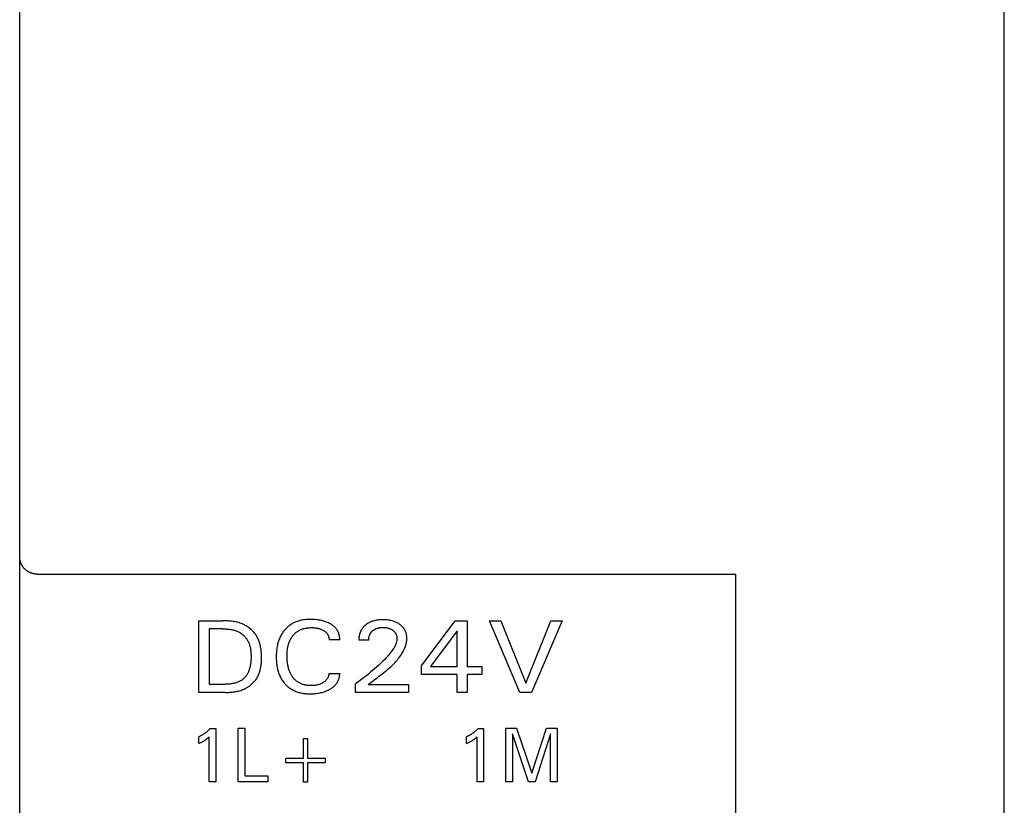
# Model space of a CAD drawing. Extents: x 0 to 594, y 0 to 420.
# Drawn here: x 215 to 242, y 218 to 240 of the extents above; entities that cross this region are included whole.
import ezdxf

# ---------------------------------------------------------------- set-up
doc = ezdxf.new("R2010")
doc.units = 0
doc.header["$LTSCALE"] = 32.67
doc.layers.add('10000_FRONT', color=7, linetype='CONTINUOUS')
doc.layers.add('10500_FRONT_LABELING', color=7, linetype='CONTINUOUS')

msp = doc.modelspace()

# ---------------------------------------------------------------- linework, layer by layer
at = {"layer": '10000_FRONT', "color": 7, "linetype": 'CONTINUOUS'}
for p, q in [((214.624, 186.929), (214.624, 305.429)), ((242.124, 186.929), (242.124, 305.429)), ((214.624, 224.705), (214.624, 224.716)), ((214.625, 224.693), (214.624, 224.705)), ((214.625, 224.681), (214.625, 224.693)), ((214.626, 224.669), (214.625, 224.681)), ((214.628, 224.658), (214.626, 224.669)), ((214.629, 224.646), (214.628, 224.658)), ((214.631, 224.634), (214.629, 224.646)), ((214.633, 224.623), (214.631, 224.634)), ((214.636, 224.611), (214.633, 224.623)), ((214.639, 224.6), (214.636, 224.611)), ((214.642, 224.588), (214.639, 224.6)), ((214.645, 224.576), (214.642, 224.588)), ((214.649, 224.564), (214.645, 224.576)), ((214.653, 224.552), (214.649, 224.564)), ((214.658, 224.541), (214.653, 224.552)), ((214.662, 224.529), (214.658, 224.541)), ((214.668, 224.517), (214.662, 224.529)), ((214.673, 224.506), (214.668, 224.517)), ((214.679, 224.495), (214.673, 224.506)), ((214.685, 224.484), (214.679, 224.495)), ((214.691, 224.473), (214.685, 224.484)), ((214.697, 224.462), (214.691, 224.473)), ((214.704, 224.452), (214.697, 224.462)), ((214.711, 224.441), (214.704, 224.452)), ((214.718, 224.431), (214.711, 224.441)), ((214.726, 224.421), (214.718, 224.431)), ((214.734, 224.412), (214.726, 224.421)), ((214.742, 224.402), (214.734, 224.412)), ((214.75, 224.393), (214.742, 224.402)), ((214.759, 224.384), (214.75, 224.393)), ((214.767, 224.375), (214.759, 224.384)), ((214.776, 224.366), (214.767, 224.375)), ((214.785, 224.358), (214.776, 224.366)), ((214.795, 224.35), (214.785, 224.358)), ((214.804, 224.342), (214.795, 224.35)), ((214.813, 224.335), (214.804, 224.342)), ((214.823, 224.328), (214.813, 224.335)), ((214.832, 224.321), (214.823, 224.328)), ((214.842, 224.314), (214.832, 224.321)), ((214.852, 224.308), (214.842, 224.314)), ((214.862, 224.301), (214.852, 224.308)), ((214.872, 224.295), (214.862, 224.301)), ((214.883, 224.29), (214.872, 224.295)), ((214.893, 224.284), (214.883, 224.29)), ((214.904, 224.279), (214.893, 224.284)), ((214.915, 224.274), (214.904, 224.279)), ((214.926, 224.269), (214.915, 224.274)), ((214.937, 224.265), (214.926, 224.269)), ((214.948, 224.26), (214.937, 224.265)), ((214.959, 224.256), (214.948, 224.26)), ((214.971, 224.253), (214.959, 224.256)), ((214.982, 224.249), (214.971, 224.253)), ((214.994, 224.246), (214.982, 224.249)), ((215.005, 224.243), (214.994, 224.246)), ((215.017, 224.241), (215.005, 224.243)), ((215.029, 224.238), (215.017, 224.241)), ((215.041, 224.236), (215.029, 224.238)), ((215.052, 224.234), (215.041, 224.236)), ((215.064, 224.233), (215.052, 224.234)), ((215.076, 224.231), (215.064, 224.233)), ((215.088, 224.23), (215.076, 224.231)), ((215.1, 224.23), (215.088, 224.23)), ((215.112, 224.229), (215.1, 224.23)), ((215.124, 224.229), (215.112, 224.229)), ((215.124, 224.229), (234.624, 224.229)), ((234.624, 186.929), (234.624, 224.229))]:
    msp.add_line(p, q, dxfattribs=at)
at = {"layer": '10500_FRONT_LABELING', "color": 7, "linetype": 'CONTINUOUS'}
for p, q in [((219.624, 220.929), (219.624, 222.929)), ((219.624, 222.929), (220.302, 222.929)), ((220.336, 222.929), (220.302, 222.929)), ((220.37, 222.928), (220.336, 222.929)), ((220.404, 222.927), (220.37, 222.928)), ((220.438, 222.925), (220.404, 222.927)), ((220.472, 222.923), (220.438, 222.925)), ((220.507, 222.92), (220.472, 222.923)), ((220.541, 222.916), (220.507, 222.92)), ((220.575, 222.912), (220.541, 222.916)), ((220.609, 222.907), (220.575, 222.912)), ((220.642, 222.901), (220.609, 222.907)), ((220.676, 222.894), (220.642, 222.901)), ((220.709, 222.886), (220.676, 222.894)), ((220.742, 222.877), (220.709, 222.886)), ((220.774, 222.867), (220.742, 222.877)), ((220.806, 222.855), (220.774, 222.867)), ((220.838, 222.843), (220.806, 222.855)), ((220.869, 222.83), (220.838, 222.843)), ((220.9, 222.815), (220.869, 222.83)), ((220.925, 222.802), (220.9, 222.815)), ((220.949, 222.788), (220.925, 222.802)), ((220.973, 222.773), (220.949, 222.788)), ((220.996, 222.758), (220.973, 222.773)), ((221.019, 222.742), (220.996, 222.758)), ((222.104, 222.754), (222.085, 222.736)), ((222.123, 222.771), (222.104, 222.754)), ((222.143, 222.787), (222.123, 222.771)), ((222.164, 222.802), (222.143, 222.787)), ((222.185, 222.817), (222.164, 222.802)), ((222.207, 222.832), (222.185, 222.817)), ((222.23, 222.845), (222.207, 222.832)), ((222.253, 222.858), (222.23, 222.845)), ((222.276, 222.87), (222.253, 222.858)), ((222.3, 222.882), (222.276, 222.87)), ((222.325, 222.893), (222.3, 222.882)), ((222.35, 222.902), (222.325, 222.893)), ((222.375, 222.912), (222.35, 222.902)), ((222.4, 222.92), (222.375, 222.912)), ((222.425, 222.928), (222.4, 222.92)), ((222.451, 222.935), (222.425, 222.928)), ((222.483, 222.942), (222.451, 222.935)), ((222.516, 222.949), (222.483, 222.942)), ((222.549, 222.954), (222.516, 222.949)), ((222.581, 222.959), (222.549, 222.954)), ((222.614, 222.963), (222.581, 222.959)), ((222.647, 222.965), (222.614, 222.963)), ((222.68, 222.967), (222.647, 222.965)), ((222.714, 222.968), (222.68, 222.967)), ((222.747, 222.969), (222.714, 222.968)), ((222.782, 222.969), (222.747, 222.969)), ((222.817, 222.968), (222.782, 222.969)), ((222.852, 222.966), (222.817, 222.968)), ((222.887, 222.963), (222.852, 222.966)), ((222.922, 222.959), (222.887, 222.963)), ((222.957, 222.955), (222.922, 222.959)), ((222.988, 222.95), (222.957, 222.955)), ((223.019, 222.944), (222.988, 222.95)), ((223.05, 222.938), (223.019, 222.944)), ((223.08, 222.93), (223.05, 222.938)), ((223.111, 222.922), (223.08, 222.93)), ((223.141, 222.913), (223.111, 222.922)), ((223.169, 222.903), (223.141, 222.913)), ((223.196, 222.893), (223.169, 222.903)), ((223.222, 222.882), (223.196, 222.893)), ((223.249, 222.87), (223.222, 222.882)), ((223.275, 222.857), (223.249, 222.87)), ((223.3, 222.843), (223.275, 222.857)), ((223.321, 222.831), (223.3, 222.843)), ((223.34, 222.818), (223.321, 222.831)), ((223.36, 222.804), (223.34, 222.818)), ((223.379, 222.79), (223.36, 222.804)), ((223.397, 222.775), (223.379, 222.79)), ((223.414, 222.76), (223.397, 222.775)), ((223.431, 222.743), (223.414, 222.76)), ((224.224, 222.754), (224.217, 222.746)), ((224.231, 222.761), (224.224, 222.754)), ((224.238, 222.768), (224.231, 222.761)), ((224.245, 222.775), (224.238, 222.768)), ((224.252, 222.782), (224.245, 222.775)), ((224.259, 222.789), (224.252, 222.782)), ((224.266, 222.795), (224.259, 222.789)), ((224.274, 222.802), (224.266, 222.795)), ((224.282, 222.808), (224.274, 222.802)), ((224.289, 222.814), (224.282, 222.808)), ((224.31, 222.83), (224.289, 222.814)), ((224.332, 222.845), (224.31, 222.83)), ((224.354, 222.859), (224.332, 222.845)), ((224.376, 222.872), (224.354, 222.859)), ((224.4, 222.884), (224.376, 222.872)), ((224.423, 222.895), (224.4, 222.884)), ((224.449, 222.905), (224.423, 222.895)), ((224.475, 222.915), (224.449, 222.905)), ((224.501, 222.923), (224.475, 222.915)), ((224.528, 222.931), (224.501, 222.923)), ((224.555, 222.937), (224.528, 222.931)), ((224.582, 222.943), (224.555, 222.937)), ((224.613, 222.948), (224.582, 222.943)), ((224.644, 222.952), (224.613, 222.948)), ((224.674, 222.955), (224.644, 222.952)), ((224.705, 222.957), (224.674, 222.955)), ((224.736, 222.959), (224.705, 222.957)), ((224.767, 222.959), (224.736, 222.959)), ((224.803, 222.958), (224.767, 222.959)), ((224.839, 222.957), (224.803, 222.958)), ((224.875, 222.954), (224.839, 222.957)), ((224.911, 222.95), (224.875, 222.954)), ((224.947, 222.945), (224.911, 222.95)), ((224.974, 222.94), (224.947, 222.945)), ((225, 222.934), (224.974, 222.94)), ((225.026, 222.928), (225, 222.934)), ((225.052, 222.92), (225.026, 222.928)), ((225.078, 222.912), (225.052, 222.92)), ((225.103, 222.902), (225.078, 222.912)), ((225.126, 222.893), (225.103, 222.902)), ((225.149, 222.882), (225.126, 222.893)), ((225.172, 222.871), (225.149, 222.882)), ((225.193, 222.859), (225.172, 222.871)), ((225.215, 222.845), (225.193, 222.859)), ((225.236, 222.831), (225.215, 222.845)), ((225.254, 222.818), (225.236, 222.831)), ((225.271, 222.804), (225.254, 222.818)), ((225.288, 222.79), (225.271, 222.804)), ((225.304, 222.774), (225.288, 222.79)), ((225.32, 222.758), (225.304, 222.774)), ((225.335, 222.741), (225.32, 222.758)), ((225.844, 221.671), (226.787, 222.929)), ((226.787, 222.929), (227.125, 222.929)), ((227.125, 222.929), (227.125, 221.648)), ((228.595, 220.929), (227.746, 222.929)), ((227.746, 222.929), (228.063, 222.929)), ((228.063, 222.929), (228.763, 221.191)), ((228.763, 221.191), (229.455, 222.929)), ((229.772, 222.929), (228.923, 220.929)), ((229.455, 222.929), (229.772, 222.929)), ((219.917, 222.702), (219.917, 221.156)), ((220.302, 222.702), (219.917, 222.702)), ((220.302, 222.702), (220.328, 222.702)), ((220.328, 222.702), (220.354, 222.702)), ((220.354, 222.702), (220.381, 222.701)), ((220.381, 222.701), (220.407, 222.699)), ((220.407, 222.699), (220.434, 222.697)), ((220.434, 222.697), (220.46, 222.695)), ((220.46, 222.695), (220.486, 222.691)), ((220.486, 222.691), (220.512, 222.688)), ((220.512, 222.688), (220.538, 222.683)), ((220.538, 222.683), (220.564, 222.678)), ((220.564, 222.678), (220.59, 222.672)), ((220.59, 222.672), (220.615, 222.665)), ((220.615, 222.665), (220.641, 222.658)), ((220.641, 222.658), (220.665, 222.649)), ((220.665, 222.649), (220.69, 222.64)), ((220.69, 222.64), (220.714, 222.629)), ((220.714, 222.629), (220.738, 222.618)), ((220.738, 222.618), (220.756, 222.608)), ((220.756, 222.608), (220.773, 222.598)), ((220.773, 222.598), (220.791, 222.587)), ((220.791, 222.587), (220.808, 222.575)), ((220.808, 222.575), (220.825, 222.563)), ((220.825, 222.563), (220.841, 222.55)), ((220.841, 222.55), (220.857, 222.537)), ((220.857, 222.537), (220.872, 222.524)), ((220.872, 222.524), (220.887, 222.509)), ((220.887, 222.509), (220.902, 222.495)), ((220.902, 222.495), (220.916, 222.48)), ((220.916, 222.48), (220.93, 222.464)), ((221.042, 222.724), (221.019, 222.742)), ((221.064, 222.707), (221.042, 222.724)), ((221.085, 222.688), (221.064, 222.707)), ((221.106, 222.669), (221.085, 222.688)), ((221.126, 222.65), (221.106, 222.669)), ((221.145, 222.629), (221.126, 222.65)), ((221.164, 222.608), (221.145, 222.629)), ((221.182, 222.587), (221.164, 222.608)), ((221.199, 222.565), (221.182, 222.587)), ((221.215, 222.542), (221.199, 222.565)), ((221.231, 222.519), (221.215, 222.542)), ((221.245, 222.496), (221.231, 222.519)), ((221.259, 222.472), (221.245, 222.496)), ((221.902, 222.483), (221.89, 222.455)), ((221.916, 222.51), (221.902, 222.483)), ((221.93, 222.536), (221.916, 222.51)), ((221.945, 222.562), (221.93, 222.536)), ((221.961, 222.587), (221.945, 222.562)), ((221.978, 222.612), (221.961, 222.587)), ((221.996, 222.636), (221.978, 222.612)), ((222.014, 222.66), (221.996, 222.636)), ((222.031, 222.68), (222.014, 222.66)), ((222.048, 222.699), (222.031, 222.68)), ((222.066, 222.718), (222.048, 222.699)), ((222.085, 222.736), (222.066, 222.718)), ((222.222, 222.471), (222.233, 222.487)), ((222.233, 222.487), (222.245, 222.503)), ((222.245, 222.503), (222.255, 222.516)), ((222.255, 222.516), (222.267, 222.53)), ((222.267, 222.53), (222.278, 222.543)), ((222.278, 222.543), (222.29, 222.555)), ((222.29, 222.555), (222.302, 222.568)), ((222.302, 222.568), (222.315, 222.58)), ((222.315, 222.58), (222.328, 222.591)), ((222.328, 222.591), (222.341, 222.602)), ((222.341, 222.602), (222.355, 222.613)), ((222.355, 222.613), (222.369, 222.623)), ((222.369, 222.623), (222.383, 222.633)), ((222.383, 222.633), (222.398, 222.643)), ((222.398, 222.643), (222.413, 222.652)), ((222.413, 222.652), (222.428, 222.66)), ((222.428, 222.66), (222.444, 222.668)), ((222.444, 222.668), (222.46, 222.676)), ((222.46, 222.676), (222.476, 222.683)), ((222.476, 222.683), (222.493, 222.69)), ((222.493, 222.69), (222.509, 222.696)), ((222.509, 222.696), (222.526, 222.702)), ((222.526, 222.702), (222.543, 222.707)), ((222.543, 222.707), (222.56, 222.712)), ((222.56, 222.712), (222.582, 222.717)), ((222.582, 222.717), (222.603, 222.722)), ((222.603, 222.722), (222.624, 222.726)), ((222.624, 222.726), (222.646, 222.729)), ((222.646, 222.729), (222.668, 222.732)), ((222.668, 222.732), (222.69, 222.734)), ((222.69, 222.734), (222.711, 222.736)), ((222.711, 222.736), (222.733, 222.737)), ((222.733, 222.737), (222.755, 222.738)), ((222.755, 222.738), (222.777, 222.738)), ((222.777, 222.738), (222.802, 222.737)), ((222.802, 222.737), (222.827, 222.737)), ((222.827, 222.737), (222.851, 222.735)), ((222.851, 222.735), (222.876, 222.732)), ((222.876, 222.732), (222.9, 222.729)), ((222.9, 222.729), (222.919, 222.726)), ((222.919, 222.726), (222.937, 222.723)), ((222.937, 222.723), (222.956, 222.719)), ((222.956, 222.719), (222.974, 222.714)), ((222.974, 222.714), (222.992, 222.709)), ((222.992, 222.709), (223.01, 222.704)), ((223.01, 222.704), (223.026, 222.698)), ((223.026, 222.698), (223.042, 222.692)), ((223.042, 222.692), (223.058, 222.685)), ((223.058, 222.685), (223.074, 222.678)), ((223.074, 222.678), (223.089, 222.67)), ((223.089, 222.67), (223.105, 222.661)), ((223.105, 222.661), (223.117, 222.654)), ((223.117, 222.654), (223.129, 222.646)), ((223.129, 222.646), (223.14, 222.638)), ((223.14, 222.638), (223.152, 222.63)), ((223.152, 222.63), (223.163, 222.621)), ((223.163, 222.621), (223.173, 222.612)), ((223.173, 222.612), (223.184, 222.602)), ((223.184, 222.602), (223.193, 222.592)), ((223.193, 222.592), (223.202, 222.582)), ((223.202, 222.582), (223.209, 222.572)), ((223.209, 222.572), (223.217, 222.561)), ((223.217, 222.561), (223.224, 222.551)), ((223.224, 222.551), (223.23, 222.539)), ((223.23, 222.539), (223.236, 222.528)), ((223.236, 222.528), (223.241, 222.516)), ((223.241, 222.516), (223.246, 222.504)), ((223.246, 222.504), (223.25, 222.493)), ((223.25, 222.493), (223.254, 222.482)), ((223.254, 222.482), (223.257, 222.47)), ((223.447, 222.726), (223.431, 222.743)), ((223.461, 222.709), (223.447, 222.726)), ((223.474, 222.692), (223.461, 222.709)), ((223.486, 222.675), (223.474, 222.692)), ((223.498, 222.656), (223.486, 222.675)), ((223.508, 222.637), (223.498, 222.656)), ((223.518, 222.618), (223.508, 222.637)), ((223.527, 222.598), (223.518, 222.618)), ((223.535, 222.578), (223.527, 222.598)), ((223.542, 222.559), (223.535, 222.578)), ((223.547, 222.54), (223.542, 222.559)), ((223.553, 222.52), (223.547, 222.54)), ((223.557, 222.5), (223.553, 222.52)), ((223.56, 222.48), (223.557, 222.5)), ((223.562, 222.46), (223.56, 222.48)), ((224.101, 222.484), (224.1, 222.474)), ((224.103, 222.495), (224.101, 222.484)), ((224.105, 222.505), (224.103, 222.495)), ((224.107, 222.516), (224.105, 222.505)), ((224.109, 222.526), (224.107, 222.516)), ((224.111, 222.537), (224.109, 222.526)), ((224.114, 222.547), (224.111, 222.537)), ((224.117, 222.557), (224.114, 222.547)), ((224.119, 222.567), (224.117, 222.557)), ((224.122, 222.576), (224.119, 222.567)), ((224.125, 222.585), (224.122, 222.576)), ((224.129, 222.595), (224.125, 222.585)), ((224.132, 222.604), (224.129, 222.595)), ((224.136, 222.613), (224.132, 222.604)), ((224.14, 222.622), (224.136, 222.613)), ((224.144, 222.631), (224.14, 222.622)), ((224.148, 222.64), (224.144, 222.631)), ((224.152, 222.649), (224.148, 222.64)), ((224.156, 222.657), (224.152, 222.649)), ((224.161, 222.666), (224.156, 222.657)), ((224.166, 222.674), (224.161, 222.666)), ((224.171, 222.683), (224.166, 222.674)), ((224.176, 222.691), (224.171, 222.683)), ((224.181, 222.699), (224.176, 222.691)), ((224.187, 222.707), (224.181, 222.699)), ((224.193, 222.715), (224.187, 222.707)), ((224.199, 222.723), (224.193, 222.715)), ((224.205, 222.731), (224.199, 222.723)), ((224.211, 222.739), (224.205, 222.731)), ((224.217, 222.746), (224.211, 222.739)), ((224.379, 222.466), (224.382, 222.478)), ((224.382, 222.478), (224.385, 222.491)), ((224.385, 222.491), (224.388, 222.502)), ((224.388, 222.502), (224.391, 222.514)), ((224.391, 222.514), (224.395, 222.525)), ((224.395, 222.525), (224.4, 222.536)), ((224.4, 222.536), (224.404, 222.546)), ((224.404, 222.546), (224.409, 222.557)), ((224.409, 222.557), (224.415, 222.567)), ((224.415, 222.567), (224.421, 222.578)), ((224.421, 222.578), (224.426, 222.586)), ((224.426, 222.586), (224.432, 222.595)), ((224.432, 222.595), (224.438, 222.603)), ((224.438, 222.603), (224.445, 222.611)), ((224.445, 222.611), (224.452, 222.619)), ((224.452, 222.619), (224.459, 222.627)), ((224.459, 222.627), (224.466, 222.634)), ((224.466, 222.634), (224.473, 222.642)), ((224.473, 222.642), (224.481, 222.649)), ((224.481, 222.649), (224.49, 222.656)), ((224.49, 222.656), (224.5, 222.664)), ((224.5, 222.664), (224.509, 222.671)), ((224.509, 222.671), (224.519, 222.678)), ((224.519, 222.678), (224.529, 222.684)), ((224.529, 222.684), (224.54, 222.69)), ((224.54, 222.69), (224.55, 222.696)), ((224.55, 222.696), (224.561, 222.701)), ((224.561, 222.701), (224.572, 222.707)), ((224.572, 222.707), (224.584, 222.711)), ((224.584, 222.711), (224.596, 222.716)), ((224.596, 222.716), (224.608, 222.72)), ((224.608, 222.72), (224.62, 222.724)), ((224.62, 222.724), (224.632, 222.727)), ((224.632, 222.727), (224.644, 222.73)), ((224.644, 222.73), (224.656, 222.733)), ((224.656, 222.733), (224.67, 222.736)), ((224.67, 222.736), (224.684, 222.738)), ((224.684, 222.738), (224.698, 222.74)), ((224.698, 222.74), (224.711, 222.741)), ((224.711, 222.741), (224.725, 222.742)), ((224.725, 222.742), (224.739, 222.743)), ((224.739, 222.743), (224.753, 222.743)), ((224.753, 222.743), (224.767, 222.743)), ((224.767, 222.743), (224.782, 222.743)), ((224.782, 222.743), (224.798, 222.743)), ((224.798, 222.743), (224.813, 222.742)), ((224.813, 222.742), (224.829, 222.741)), ((224.829, 222.741), (224.844, 222.739)), ((224.844, 222.739), (224.86, 222.737)), ((224.86, 222.737), (224.875, 222.735)), ((224.875, 222.735), (224.888, 222.732)), ((224.888, 222.732), (224.902, 222.729)), ((224.902, 222.729), (224.915, 222.725)), ((224.915, 222.725), (224.929, 222.722)), ((224.929, 222.722), (224.942, 222.717)), ((224.942, 222.717), (224.955, 222.713)), ((224.955, 222.713), (224.968, 222.708)), ((224.968, 222.708), (224.978, 222.703)), ((224.978, 222.703), (224.988, 222.698)), ((224.988, 222.698), (224.998, 222.693)), ((224.998, 222.693), (225.008, 222.688)), ((225.008, 222.688), (225.018, 222.682)), ((225.018, 222.682), (225.028, 222.676)), ((225.028, 222.676), (225.037, 222.669)), ((225.037, 222.669), (225.046, 222.663)), ((225.046, 222.663), (225.054, 222.656)), ((225.054, 222.656), (225.062, 222.65)), ((225.062, 222.65), (225.07, 222.643)), ((225.07, 222.643), (225.077, 222.636)), ((225.077, 222.636), (225.084, 222.629)), ((225.084, 222.629), (225.091, 222.621)), ((225.091, 222.621), (225.098, 222.613)), ((225.098, 222.613), (225.104, 222.605)), ((225.104, 222.605), (225.11, 222.597)), ((225.11, 222.597), (225.116, 222.589)), ((225.116, 222.589), (225.121, 222.58)), ((225.121, 222.58), (225.126, 222.571)), ((225.126, 222.571), (225.13, 222.562)), ((225.13, 222.562), (225.135, 222.553)), ((225.135, 222.553), (225.139, 222.544)), ((225.139, 222.544), (225.142, 222.534)), ((225.142, 222.534), (225.145, 222.525)), ((225.145, 222.525), (225.148, 222.515)), ((225.148, 222.515), (225.151, 222.505)), ((225.151, 222.505), (225.154, 222.494)), ((225.154, 222.494), (225.156, 222.483)), ((225.156, 222.483), (225.158, 222.472)), ((225.349, 222.724), (225.335, 222.741)), ((225.361, 222.706), (225.349, 222.724)), ((225.372, 222.688), (225.361, 222.706)), ((225.383, 222.669), (225.372, 222.688)), ((225.393, 222.65), (225.383, 222.669)), ((225.402, 222.63), (225.393, 222.65)), ((225.409, 222.61), (225.402, 222.63)), ((225.416, 222.589), (225.409, 222.61)), ((225.423, 222.567), (225.416, 222.589)), ((225.428, 222.544), (225.423, 222.567)), ((225.432, 222.521), (225.428, 222.544)), ((225.435, 222.498), (225.432, 222.521)), ((225.438, 222.475), (225.435, 222.498)), ((225.439, 222.452), (225.438, 222.475)), ((226.839, 222.644), (226.094, 221.648)), ((226.839, 221.648), (226.839, 222.644)), ((220.93, 222.464), (220.943, 222.448)), ((220.943, 222.448), (220.955, 222.432)), ((220.955, 222.432), (220.967, 222.415)), ((220.967, 222.415), (220.978, 222.398)), ((220.978, 222.398), (220.989, 222.381)), ((220.989, 222.381), (220.999, 222.363)), ((220.999, 222.363), (221.011, 222.34)), ((221.011, 222.34), (221.021, 222.317)), ((221.021, 222.317), (221.031, 222.293)), ((221.031, 222.293), (221.039, 222.269)), ((221.039, 222.269), (221.047, 222.245)), ((221.047, 222.245), (221.054, 222.22)), ((221.054, 222.22), (221.06, 222.195)), ((221.274, 222.443), (221.259, 222.472)), ((221.288, 222.414), (221.274, 222.443)), ((221.301, 222.384), (221.288, 222.414)), ((221.312, 222.354), (221.301, 222.384)), ((221.323, 222.324), (221.312, 222.354)), ((221.332, 222.293), (221.323, 222.324)), ((221.341, 222.261), (221.332, 222.293)), ((221.348, 222.229), (221.341, 222.261)), ((221.354, 222.197), (221.348, 222.229)), ((221.815, 222.209), (221.809, 222.173)), ((221.821, 222.24), (221.815, 222.209)), ((221.828, 222.272), (221.821, 222.24)), ((221.836, 222.303), (221.828, 222.272)), ((221.845, 222.334), (221.836, 222.303)), ((221.855, 222.365), (221.845, 222.334)), ((221.865, 222.396), (221.855, 222.365)), ((221.877, 222.426), (221.865, 222.396)), ((221.89, 222.455), (221.877, 222.426)), ((222.112, 222.191), (222.116, 222.214)), ((222.116, 222.214), (222.122, 222.237)), ((222.122, 222.237), (222.128, 222.26)), ((222.128, 222.26), (222.135, 222.283)), ((222.135, 222.283), (222.142, 222.306)), ((222.142, 222.306), (222.15, 222.329)), ((222.15, 222.329), (222.159, 222.351)), ((222.159, 222.351), (222.166, 222.369)), ((222.166, 222.369), (222.175, 222.386)), ((222.175, 222.386), (222.183, 222.404)), ((222.183, 222.404), (222.192, 222.421)), ((222.192, 222.421), (222.202, 222.438)), ((222.202, 222.438), (222.212, 222.454)), ((222.212, 222.454), (222.222, 222.471)), ((223.257, 222.47), (223.259, 222.459)), ((223.259, 222.459), (223.261, 222.447)), ((223.261, 222.447), (223.263, 222.435)), ((223.263, 222.435), (223.264, 222.423)), ((223.264, 222.423), (223.264, 222.411)), ((223.264, 222.411), (223.264, 222.399)), ((223.564, 222.399), (223.264, 222.399)), ((223.564, 222.44), (223.562, 222.46)), ((223.565, 222.419), (223.564, 222.44)), ((223.564, 222.399), (223.565, 222.419)), ((224.096, 222.431), (224.095, 222.421)), ((224.095, 222.421), (224.095, 222.41)), ((224.095, 222.41), (224.095, 222.4)), ((224.095, 222.4), (224.095, 222.389)), ((224.373, 222.389), (224.095, 222.389)), ((224.097, 222.442), (224.096, 222.431)), ((224.098, 222.463), (224.097, 222.453)), ((224.097, 222.453), (224.097, 222.442)), ((224.1, 222.474), (224.098, 222.463)), ((224.373, 222.415), (224.374, 222.428)), ((224.373, 222.402), (224.373, 222.415)), ((224.373, 222.389), (224.373, 222.402)), ((224.374, 222.428), (224.375, 222.44)), ((224.375, 222.44), (224.377, 222.453)), ((224.377, 222.453), (224.379, 222.466)), ((225.095, 222.204), (225.08, 222.177)), ((225.109, 222.232), (225.095, 222.204)), ((225.117, 222.248), (225.109, 222.232)), ((225.124, 222.264), (225.117, 222.248)), ((225.131, 222.281), (225.124, 222.264)), ((225.137, 222.297), (225.131, 222.281)), ((225.143, 222.314), (225.137, 222.297)), ((225.148, 222.331), (225.143, 222.314)), ((225.152, 222.348), (225.148, 222.331)), ((225.156, 222.365), (225.152, 222.348)), ((225.158, 222.383), (225.156, 222.365)), ((225.158, 222.472), (225.159, 222.461)), ((225.16, 222.4), (225.158, 222.383)), ((225.159, 222.461), (225.16, 222.45)), ((225.16, 222.45), (225.161, 222.439)), ((225.161, 222.417), (225.16, 222.4)), ((225.161, 222.439), (225.161, 222.428)), ((225.161, 222.428), (225.161, 222.417)), ((225.389, 222.194), (225.399, 222.219)), ((225.399, 222.219), (225.407, 222.245)), ((225.407, 222.245), (225.415, 222.271)), ((225.415, 222.271), (225.422, 222.297)), ((225.422, 222.297), (225.427, 222.323)), ((225.427, 222.323), (225.432, 222.349)), ((225.432, 222.349), (225.436, 222.376)), ((225.436, 222.376), (225.438, 222.402)), ((225.438, 222.402), (225.439, 222.429)), ((225.439, 222.429), (225.439, 222.452)), ((221.06, 222.195), (221.066, 222.17)), ((221.066, 222.17), (221.07, 222.145)), ((221.07, 222.145), (221.074, 222.119)), ((221.074, 222.119), (221.078, 222.094)), ((221.078, 222.094), (221.08, 222.068)), ((221.08, 222.068), (221.082, 222.042)), ((221.082, 222.042), (221.084, 222.016)), ((221.084, 222.016), (221.085, 221.99)), ((221.085, 221.99), (221.086, 221.964)), ((221.086, 221.964), (221.086, 221.938)), ((221.086, 221.938), (221.086, 221.905)), ((221.36, 222.165), (221.354, 222.197)), ((221.365, 222.133), (221.36, 222.165)), ((221.369, 222.1), (221.365, 222.133)), ((221.372, 222.067), (221.369, 222.1)), ((221.375, 222.034), (221.372, 222.067)), ((221.377, 222), (221.375, 222.034)), ((221.378, 221.967), (221.377, 222)), ((221.379, 221.934), (221.378, 221.967)), ((221.379, 221.9), (221.379, 221.934)), ((221.791, 221.993), (221.79, 221.956)), ((221.79, 221.956), (221.79, 221.92)), ((221.793, 222.029), (221.791, 221.993)), ((221.796, 222.065), (221.793, 222.029)), ((221.799, 222.101), (221.796, 222.065)), ((221.803, 222.137), (221.799, 222.101)), ((221.809, 222.173), (221.803, 222.137)), ((222.09, 221.953), (222.091, 221.987)), ((222.09, 221.921), (222.09, 221.953)), ((222.091, 221.987), (222.092, 222.022)), ((222.092, 222.022), (222.094, 222.056)), ((222.094, 222.056), (222.097, 222.09)), ((222.097, 222.09), (222.101, 222.125)), ((222.101, 222.125), (222.107, 222.167)), ((222.107, 222.167), (222.112, 222.191)), ((224.919, 221.961), (224.883, 221.921)), ((224.954, 222.002), (224.919, 221.961)), ((224.973, 222.026), (224.954, 222.002)), ((224.993, 222.05), (224.973, 222.026)), ((225.011, 222.075), (224.993, 222.05)), ((225.029, 222.1), (225.011, 222.075)), ((225.047, 222.125), (225.029, 222.1)), ((225.064, 222.151), (225.047, 222.125)), ((225.08, 222.177), (225.064, 222.151)), ((225.23, 221.913), (225.254, 221.945)), ((225.254, 221.945), (225.276, 221.978)), ((225.276, 221.978), (225.298, 222.012)), ((225.298, 222.012), (225.319, 222.047)), ((225.319, 222.047), (225.332, 222.071)), ((225.332, 222.071), (225.345, 222.095)), ((225.345, 222.095), (225.357, 222.119)), ((225.357, 222.119), (225.368, 222.144)), ((225.368, 222.144), (225.379, 222.169)), ((225.379, 222.169), (225.389, 222.194)), ((221.06, 221.657), (221.055, 221.633)), ((221.065, 221.681), (221.06, 221.657)), ((221.069, 221.705), (221.065, 221.681)), ((221.074, 221.738), (221.069, 221.705)), ((221.078, 221.771), (221.074, 221.738)), ((221.081, 221.804), (221.078, 221.771)), ((221.083, 221.838), (221.081, 221.804)), ((221.085, 221.871), (221.083, 221.838)), ((221.086, 221.905), (221.085, 221.871)), ((221.358, 221.636), (221.363, 221.668)), ((221.363, 221.668), (221.368, 221.701)), ((221.368, 221.701), (221.371, 221.734)), ((221.371, 221.734), (221.374, 221.767)), ((221.374, 221.767), (221.376, 221.8)), ((221.376, 221.8), (221.378, 221.833)), ((221.378, 221.867), (221.379, 221.9)), ((221.378, 221.833), (221.378, 221.867)), ((221.79, 221.92), (221.79, 221.884)), ((221.79, 221.884), (221.791, 221.848)), ((221.791, 221.848), (221.793, 221.812)), ((221.793, 221.812), (221.796, 221.776)), ((221.796, 221.776), (221.799, 221.74)), ((221.799, 221.74), (221.803, 221.704)), ((221.803, 221.704), (221.809, 221.669)), ((221.809, 221.669), (221.815, 221.633)), ((222.091, 221.889), (222.09, 221.921)), ((222.093, 221.857), (222.091, 221.889)), ((222.095, 221.826), (222.093, 221.857)), ((222.098, 221.794), (222.095, 221.826)), ((222.101, 221.762), (222.098, 221.794)), ((222.106, 221.731), (222.101, 221.762)), ((222.111, 221.703), (222.106, 221.731)), ((222.116, 221.676), (222.111, 221.703)), ((222.122, 221.648), (222.116, 221.676)), ((224.642, 221.68), (224.589, 221.632)), ((224.694, 221.729), (224.642, 221.68)), ((224.733, 221.766), (224.694, 221.729)), ((224.771, 221.804), (224.733, 221.766)), ((224.809, 221.842), (224.771, 221.804)), ((224.846, 221.881), (224.809, 221.842)), ((224.883, 221.921), (224.846, 221.881)), ((224.987, 221.647), (225.017, 221.674)), ((225.017, 221.674), (225.046, 221.702)), ((225.046, 221.702), (225.074, 221.731)), ((225.074, 221.731), (225.102, 221.759)), ((225.102, 221.759), (225.129, 221.789)), ((225.129, 221.789), (225.155, 221.819)), ((225.155, 221.819), (225.181, 221.849)), ((225.181, 221.849), (225.206, 221.881)), ((225.206, 221.881), (225.23, 221.913)), ((225.844, 221.43), (225.844, 221.671)), ((220.946, 221.385), (220.933, 221.369)), ((220.958, 221.403), (220.946, 221.385)), ((220.97, 221.42), (220.958, 221.403)), ((220.981, 221.439), (220.97, 221.42)), ((220.991, 221.457), (220.981, 221.439)), ((221.001, 221.476), (220.991, 221.457)), ((221.01, 221.495), (221.001, 221.476)), ((221.018, 221.515), (221.01, 221.495)), ((221.027, 221.538), (221.018, 221.515)), ((221.035, 221.561), (221.027, 221.538)), ((221.042, 221.585), (221.035, 221.561)), ((221.049, 221.609), (221.042, 221.585)), ((221.055, 221.633), (221.049, 221.609)), ((221.266, 221.361), (221.281, 221.389)), ((221.281, 221.389), (221.294, 221.419)), ((221.294, 221.419), (221.307, 221.448)), ((221.307, 221.448), (221.318, 221.478)), ((221.318, 221.478), (221.328, 221.509)), ((221.328, 221.509), (221.337, 221.54)), ((221.337, 221.54), (221.345, 221.572)), ((221.345, 221.572), (221.352, 221.604)), ((221.352, 221.604), (221.358, 221.636)), ((221.815, 221.633), (221.821, 221.602)), ((221.821, 221.602), (221.828, 221.571)), ((221.828, 221.571), (221.836, 221.54)), ((221.836, 221.54), (221.845, 221.509)), ((221.845, 221.509), (221.855, 221.478)), ((221.855, 221.478), (221.866, 221.448)), ((221.866, 221.448), (221.878, 221.418)), ((221.878, 221.418), (221.89, 221.389)), ((221.89, 221.389), (221.903, 221.362)), ((222.129, 221.621), (222.122, 221.648)), ((222.136, 221.594), (222.129, 221.621)), ((222.144, 221.567), (222.136, 221.594)), ((222.153, 221.541), (222.144, 221.567)), ((222.161, 221.52), (222.153, 221.541)), ((222.17, 221.499), (222.161, 221.52)), ((222.179, 221.479), (222.17, 221.499)), ((222.188, 221.459), (222.179, 221.479)), ((222.198, 221.439), (222.188, 221.459)), ((222.209, 221.419), (222.198, 221.439)), ((222.221, 221.4), (222.209, 221.419)), ((222.233, 221.381), (222.221, 221.4)), ((222.244, 221.365), (222.233, 221.381)), ((223.246, 221.383), (223.241, 221.368)), ((223.251, 221.398), (223.246, 221.383)), ((223.256, 221.413), (223.251, 221.398)), ((223.259, 221.428), (223.256, 221.413)), ((223.262, 221.444), (223.259, 221.428)), ((223.264, 221.459), (223.262, 221.444)), ((223.264, 221.459), (223.564, 221.459)), ((223.553, 221.361), (223.557, 221.38)), ((223.557, 221.38), (223.56, 221.4)), ((223.56, 221.4), (223.563, 221.42)), ((223.563, 221.42), (223.564, 221.439)), ((223.564, 221.439), (223.564, 221.459)), ((224.311, 221.396), (224.253, 221.351)), ((224.368, 221.443), (224.311, 221.396)), ((224.425, 221.49), (224.368, 221.443)), ((224.482, 221.537), (224.425, 221.49)), ((224.536, 221.584), (224.482, 221.537)), ((224.589, 221.632), (224.536, 221.584)), ((224.614, 221.345), (224.657, 221.378)), ((224.657, 221.378), (224.701, 221.411)), ((224.701, 221.411), (224.745, 221.445)), ((224.745, 221.445), (224.788, 221.479)), ((224.788, 221.479), (224.831, 221.513)), ((224.831, 221.513), (224.874, 221.548)), ((224.874, 221.548), (224.916, 221.584)), ((224.916, 221.584), (224.958, 221.62)), ((224.958, 221.62), (224.987, 221.647)), ((226.839, 221.43), (225.844, 221.43)), ((226.094, 221.648), (226.839, 221.648)), ((226.839, 220.929), (226.839, 221.43)), ((227.125, 221.648), (227.53, 221.648)), ((227.125, 221.43), (227.125, 220.929)), ((227.53, 221.43), (227.125, 221.43)), ((227.53, 221.648), (227.53, 221.43)), ((219.917, 221.156), (220.361, 221.156)), ((220.391, 221.156), (220.361, 221.156)), ((220.421, 221.157), (220.391, 221.156)), ((220.452, 221.159), (220.421, 221.157)), ((220.482, 221.161), (220.452, 221.159)), ((220.512, 221.165), (220.482, 221.161)), ((220.542, 221.169), (220.512, 221.165)), ((220.572, 221.174), (220.542, 221.169)), ((220.601, 221.18), (220.572, 221.174)), ((220.623, 221.185), (220.601, 221.18)), ((220.645, 221.191), (220.623, 221.185)), ((220.667, 221.197), (220.645, 221.191)), ((220.689, 221.204), (220.667, 221.197)), ((220.71, 221.212), (220.689, 221.204)), ((220.731, 221.22), (220.71, 221.212)), ((220.752, 221.23), (220.731, 221.22)), ((220.772, 221.24), (220.752, 221.23)), ((220.792, 221.25), (220.772, 221.24)), ((220.809, 221.261), (220.792, 221.25)), ((220.827, 221.272), (220.809, 221.261)), ((220.843, 221.284), (220.827, 221.272)), ((220.86, 221.297), (220.843, 221.284)), ((220.876, 221.31), (220.86, 221.297)), ((220.891, 221.324), (220.876, 221.31)), ((220.905, 221.338), (220.891, 221.324)), ((220.92, 221.353), (220.905, 221.338)), ((220.933, 221.369), (220.92, 221.353)), ((221.017, 221.091), (221.039, 221.106)), ((221.039, 221.106), (221.06, 221.122)), ((221.06, 221.122), (221.08, 221.139)), ((221.08, 221.139), (221.101, 221.156)), ((221.101, 221.156), (221.12, 221.174)), ((221.12, 221.174), (221.139, 221.193)), ((221.139, 221.193), (221.157, 221.212)), ((221.157, 221.212), (221.175, 221.232)), ((221.175, 221.232), (221.192, 221.252)), ((221.192, 221.252), (221.208, 221.273)), ((221.208, 221.273), (221.224, 221.294)), ((221.224, 221.294), (221.239, 221.316)), ((221.239, 221.316), (221.252, 221.338)), ((221.252, 221.338), (221.266, 221.361)), ((221.903, 221.362), (221.916, 221.335)), ((221.916, 221.335), (221.931, 221.309)), ((221.931, 221.309), (221.946, 221.284)), ((221.946, 221.284), (221.962, 221.259)), ((221.962, 221.259), (221.979, 221.234)), ((221.979, 221.234), (221.997, 221.21)), ((221.997, 221.21), (222.016, 221.187)), ((222.016, 221.187), (222.032, 221.168)), ((222.032, 221.168), (222.05, 221.149)), ((222.05, 221.149), (222.068, 221.131)), ((222.068, 221.131), (222.086, 221.114)), ((222.086, 221.114), (222.105, 221.097)), ((222.256, 221.349), (222.244, 221.365)), ((222.268, 221.333), (222.256, 221.349)), ((222.281, 221.317), (222.268, 221.333)), ((222.294, 221.302), (222.281, 221.317)), ((222.308, 221.288), (222.294, 221.302)), ((222.323, 221.274), (222.308, 221.288)), ((222.337, 221.26), (222.323, 221.274)), ((222.353, 221.247), (222.337, 221.26)), ((222.368, 221.235), (222.353, 221.247)), ((222.385, 221.223), (222.368, 221.235)), ((222.401, 221.212), (222.385, 221.223)), ((222.418, 221.202), (222.401, 221.212)), ((222.435, 221.192), (222.418, 221.202)), ((222.453, 221.183), (222.435, 221.192)), ((222.471, 221.175), (222.453, 221.183)), ((222.489, 221.167), (222.471, 221.175)), ((222.508, 221.16), (222.489, 221.167)), ((222.526, 221.153), (222.508, 221.16)), ((222.545, 221.147), (222.526, 221.153)), ((222.567, 221.141), (222.545, 221.147)), ((222.588, 221.136), (222.567, 221.141)), ((222.61, 221.131), (222.588, 221.136)), ((222.631, 221.128), (222.61, 221.131)), ((222.653, 221.124), (222.631, 221.128)), ((222.675, 221.122), (222.653, 221.124)), ((222.697, 221.12), (222.675, 221.122)), ((222.719, 221.119), (222.697, 221.12)), ((222.741, 221.118), (222.719, 221.119)), ((222.763, 221.118), (222.741, 221.118)), ((222.788, 221.118), (222.763, 221.118)), ((222.813, 221.119), (222.788, 221.118)), ((222.838, 221.121), (222.813, 221.119)), ((222.862, 221.123), (222.838, 221.121)), ((222.887, 221.127), (222.862, 221.123)), ((222.909, 221.13), (222.887, 221.127)), ((222.931, 221.135), (222.909, 221.13)), ((222.953, 221.14), (222.931, 221.135)), ((222.975, 221.146), (222.953, 221.14)), ((222.996, 221.153), (222.975, 221.146)), ((223.016, 221.16), (222.996, 221.153)), ((223.035, 221.168), (223.016, 221.16)), ((223.054, 221.177), (223.035, 221.168)), ((223.073, 221.187), (223.054, 221.177)), ((223.091, 221.197), (223.073, 221.187)), ((223.104, 221.205), (223.091, 221.197)), ((223.118, 221.214), (223.104, 221.205)), ((223.13, 221.224), (223.118, 221.214)), ((223.143, 221.233), (223.13, 221.224)), ((223.155, 221.244), (223.143, 221.233)), ((223.166, 221.255), (223.155, 221.244)), ((223.177, 221.266), (223.166, 221.255)), ((223.187, 221.277), (223.177, 221.266)), ((223.196, 221.289), (223.187, 221.277)), ((223.205, 221.301), (223.196, 221.289)), ((223.213, 221.314), (223.205, 221.301)), ((223.221, 221.327), (223.213, 221.314)), ((223.228, 221.34), (223.221, 221.327)), ((223.235, 221.353), (223.228, 221.34)), ((223.241, 221.368), (223.235, 221.353)), ((223.389, 221.089), (223.407, 221.105)), ((223.407, 221.105), (223.423, 221.121)), ((223.423, 221.121), (223.44, 221.139)), ((223.44, 221.139), (223.454, 221.155)), ((223.454, 221.155), (223.467, 221.172)), ((223.467, 221.172), (223.479, 221.19)), ((223.479, 221.19), (223.491, 221.208)), ((223.491, 221.208), (223.502, 221.226)), ((223.502, 221.226), (223.512, 221.245)), ((223.512, 221.245), (223.522, 221.265)), ((223.522, 221.265), (223.53, 221.285)), ((223.53, 221.285), (223.537, 221.303)), ((223.537, 221.303), (223.543, 221.322)), ((223.543, 221.322), (223.549, 221.341)), ((223.549, 221.341), (223.553, 221.361)), ((224.069, 221.213), (224.007, 221.169)), ((224.007, 220.929), (224.007, 221.169)), ((224.131, 221.258), (224.069, 221.213)), ((224.192, 221.304), (224.131, 221.258)), ((224.253, 221.351), (224.192, 221.304)), ((224.356, 221.147), (224.398, 221.181)), ((224.356, 221.147), (225.483, 221.147)), ((224.398, 221.181), (224.44, 221.213)), ((224.44, 221.213), (224.483, 221.246)), ((224.483, 221.246), (224.526, 221.279)), ((224.526, 221.279), (224.614, 221.345)), ((225.483, 221.147), (225.483, 220.929)), ((220.36, 220.929), (219.624, 220.929)), ((220.36, 220.929), (220.394, 220.929)), ((220.394, 220.929), (220.428, 220.93)), ((220.428, 220.93), (220.462, 220.931)), ((220.462, 220.931), (220.496, 220.933)), ((220.496, 220.933), (220.53, 220.936)), ((220.53, 220.936), (220.565, 220.939)), ((220.565, 220.939), (220.599, 220.943)), ((220.599, 220.943), (220.633, 220.948)), ((220.633, 220.948), (220.667, 220.953)), ((220.667, 220.953), (220.7, 220.96)), ((220.7, 220.96), (220.734, 220.967)), ((220.734, 220.967), (220.767, 220.976)), ((220.767, 220.976), (220.799, 220.986)), ((220.799, 220.986), (220.832, 220.997)), ((220.832, 220.997), (220.864, 221.009)), ((220.864, 221.009), (220.895, 221.022)), ((220.895, 221.022), (220.926, 221.037)), ((220.926, 221.037), (220.949, 221.049)), ((220.949, 221.049), (220.972, 221.062)), ((220.972, 221.062), (220.995, 221.076)), ((220.995, 221.076), (221.017, 221.091)), ((222.105, 221.097), (222.124, 221.08)), ((222.124, 221.08), (222.145, 221.065)), ((222.145, 221.065), (222.165, 221.05)), ((222.165, 221.05), (222.186, 221.035)), ((222.186, 221.035), (222.208, 221.022)), ((222.208, 221.022), (222.233, 221.007)), ((222.233, 221.007), (222.259, 220.993)), ((222.259, 220.993), (222.285, 220.98)), ((222.285, 220.98), (222.312, 220.969)), ((222.312, 220.969), (222.339, 220.958)), ((222.339, 220.958), (222.367, 220.947)), ((222.367, 220.947), (222.395, 220.938)), ((222.395, 220.938), (222.423, 220.93)), ((222.423, 220.93), (222.451, 220.923)), ((222.451, 220.923), (222.484, 220.915)), ((222.484, 220.915), (222.516, 220.909)), ((222.516, 220.909), (222.549, 220.903)), ((222.549, 220.903), (222.582, 220.899)), ((222.582, 220.899), (222.614, 220.895)), ((222.614, 220.895), (222.647, 220.893)), ((222.647, 220.893), (222.681, 220.891)), ((222.681, 220.891), (222.714, 220.89)), ((222.714, 220.89), (222.747, 220.889)), ((222.747, 220.889), (222.781, 220.89)), ((222.781, 220.89), (222.815, 220.891)), ((222.815, 220.891), (222.849, 220.893)), ((222.849, 220.893), (222.883, 220.896)), ((222.883, 220.896), (222.917, 220.899)), ((222.917, 220.899), (222.951, 220.904)), ((222.951, 220.904), (222.982, 220.909)), ((222.982, 220.909), (223.013, 220.915)), ((223.013, 220.915), (223.043, 220.922)), ((223.043, 220.922), (223.073, 220.93)), ((223.073, 220.93), (223.103, 220.938)), ((223.103, 220.938), (223.133, 220.948)), ((223.133, 220.948), (223.161, 220.958)), ((223.161, 220.958), (223.188, 220.969)), ((223.188, 220.969), (223.215, 220.981)), ((223.215, 220.981), (223.241, 220.993)), ((223.241, 220.993), (223.267, 221.007)), ((223.267, 221.007), (223.293, 221.021)), ((223.293, 221.021), (223.313, 221.034)), ((223.313, 221.034), (223.333, 221.047)), ((223.333, 221.047), (223.352, 221.06)), ((223.352, 221.06), (223.371, 221.074)), ((223.371, 221.074), (223.389, 221.089)), ((225.483, 220.929), (224.007, 220.929)), ((227.125, 220.929), (226.839, 220.929)), ((228.923, 220.929), (228.595, 220.929)), ((219.707, 219.731), (219.695, 219.724)), ((219.718, 219.737), (219.707, 219.731)), ((219.729, 219.744), (219.718, 219.737)), ((219.741, 219.751), (219.729, 219.744)), ((219.752, 219.758), (219.741, 219.751)), ((219.763, 219.765), (219.752, 219.758)), ((219.774, 219.772), (219.763, 219.765)), ((219.785, 219.78), (219.774, 219.772)), ((219.796, 219.787), (219.785, 219.78)), ((219.807, 219.795), (219.796, 219.787)), ((219.817, 219.803), (219.807, 219.795)), ((219.828, 219.811), (219.817, 219.803)), ((219.838, 219.819), (219.828, 219.811)), ((219.849, 219.827), (219.838, 219.819)), ((219.859, 219.836), (219.849, 219.827)), ((219.869, 219.845), (219.859, 219.836)), ((219.879, 219.854), (219.869, 219.845)), ((219.89, 219.863), (219.879, 219.854)), ((219.9, 219.872), (219.89, 219.863)), ((219.909, 219.882), (219.9, 219.872)), ((219.919, 219.891), (219.909, 219.882)), ((219.929, 219.901), (219.919, 219.891)), ((219.938, 219.911), (219.929, 219.901)), ((219.947, 219.921), (219.938, 219.911)), ((219.947, 219.921), (220.1, 219.921)), ((220.1, 219.921), (220.1, 218.429)), ((220.728, 218.429), (220.728, 219.929)), ((220.728, 219.929), (220.913, 219.929)), ((220.913, 219.929), (220.913, 218.599)), ((227.187, 219.731), (227.175, 219.724)), ((227.198, 219.737), (227.187, 219.731)), ((227.209, 219.744), (227.198, 219.737)), ((227.221, 219.751), (227.209, 219.744)), ((227.232, 219.758), (227.221, 219.751)), ((227.243, 219.765), (227.232, 219.758)), ((227.254, 219.772), (227.243, 219.765)), ((227.265, 219.78), (227.254, 219.772)), ((227.276, 219.787), (227.265, 219.78)), ((227.287, 219.795), (227.276, 219.787)), ((227.297, 219.803), (227.287, 219.795)), ((227.308, 219.811), (227.297, 219.803)), ((227.318, 219.819), (227.308, 219.811)), ((227.329, 219.827), (227.318, 219.819)), ((227.339, 219.836), (227.329, 219.827)), ((227.349, 219.845), (227.339, 219.836)), ((227.36, 219.854), (227.349, 219.845)), ((227.37, 219.863), (227.36, 219.854)), ((227.38, 219.872), (227.37, 219.863)), ((227.389, 219.882), (227.38, 219.872)), ((227.399, 219.891), (227.389, 219.882)), ((227.409, 219.901), (227.399, 219.891)), ((227.418, 219.911), (227.409, 219.901)), ((227.427, 219.921), (227.418, 219.911)), ((227.427, 219.921), (227.58, 219.921)), ((227.58, 219.921), (227.58, 218.429)), ((228.202, 218.429), (228.202, 219.929)), ((228.202, 219.929), (228.502, 219.929)), ((228.387, 219.772), (228.387, 218.429)), ((228.832, 218.429), (228.387, 219.772)), ((228.502, 219.929), (228.926, 218.674)), ((228.926, 218.674), (229.336, 219.929)), ((229.451, 219.774), (229.018, 218.429)), ((229.336, 219.929), (229.636, 219.929)), ((229.451, 218.429), (229.451, 219.774)), ((229.636, 219.929), (229.636, 218.429)), ((219.636, 219.695), (219.624, 219.69)), ((219.624, 219.503), (219.624, 219.69)), ((219.624, 219.503), (219.641, 219.51)), ((219.648, 219.701), (219.636, 219.695)), ((219.641, 219.51), (219.657, 219.518)), ((219.66, 219.706), (219.648, 219.701)), ((219.657, 219.518), (219.674, 219.526)), ((219.672, 219.712), (219.66, 219.706)), ((219.683, 219.718), (219.672, 219.712)), ((219.674, 219.526), (219.691, 219.533)), ((219.695, 219.724), (219.683, 219.718)), ((219.691, 219.533), (219.707, 219.542)), ((219.707, 219.542), (219.719, 219.548)), ((219.719, 219.548), (219.731, 219.554)), ((219.731, 219.554), (219.743, 219.56)), ((219.743, 219.56), (219.755, 219.567)), ((219.755, 219.567), (219.767, 219.574)), ((219.767, 219.574), (219.778, 219.581)), ((219.778, 219.581), (219.789, 219.587)), ((219.789, 219.587), (219.799, 219.594)), ((219.799, 219.594), (219.809, 219.6)), ((219.809, 219.6), (219.819, 219.607)), ((219.819, 219.607), (219.829, 219.614)), ((219.829, 219.614), (219.838, 219.621)), ((219.838, 219.621), (219.847, 219.627)), ((219.847, 219.627), (219.855, 219.634)), ((219.855, 219.634), (219.864, 219.64)), ((219.864, 219.64), (219.873, 219.648)), ((219.873, 219.648), (219.882, 219.655)), ((219.882, 219.655), (219.891, 219.663)), ((219.891, 219.663), (219.905, 219.676)), ((219.905, 219.676), (219.92, 219.689)), ((219.92, 218.429), (219.92, 219.689)), ((222.55, 219.093), (222.55, 219.638)), ((222.55, 219.638), (222.665, 219.638)), ((222.665, 219.638), (222.665, 219.093)), ((227.116, 219.695), (227.104, 219.69)), ((227.104, 219.503), (227.104, 219.69)), ((227.104, 219.503), (227.121, 219.51)), ((227.128, 219.701), (227.116, 219.695)), ((227.121, 219.51), (227.137, 219.518)), ((227.14, 219.706), (227.128, 219.701)), ((227.137, 219.518), (227.154, 219.526)), ((227.152, 219.712), (227.14, 219.706)), ((227.163, 219.718), (227.152, 219.712)), ((227.154, 219.526), (227.171, 219.533)), ((227.175, 219.724), (227.163, 219.718)), ((227.171, 219.533), (227.187, 219.542)), ((227.187, 219.542), (227.199, 219.548)), ((227.199, 219.548), (227.211, 219.554)), ((227.211, 219.554), (227.223, 219.56)), ((227.223, 219.56), (227.235, 219.567)), ((227.235, 219.567), (227.247, 219.574)), ((227.247, 219.574), (227.258, 219.581)), ((227.258, 219.581), (227.269, 219.587)), ((227.269, 219.587), (227.279, 219.594)), ((227.279, 219.594), (227.289, 219.6)), ((227.289, 219.6), (227.299, 219.607)), ((227.299, 219.607), (227.309, 219.614)), ((227.309, 219.614), (227.318, 219.621)), ((227.318, 219.621), (227.327, 219.627)), ((227.327, 219.627), (227.335, 219.634)), ((227.335, 219.634), (227.344, 219.64)), ((227.344, 219.64), (227.353, 219.648)), ((227.353, 219.648), (227.362, 219.655)), ((227.362, 219.655), (227.371, 219.663)), ((227.371, 219.663), (227.385, 219.676)), ((227.385, 219.676), (227.4, 219.689)), ((227.4, 218.429), (227.4, 219.689)), ((222.059, 218.965), (222.059, 219.093)), ((222.059, 219.093), (222.55, 219.093)), ((222.55, 218.965), (222.059, 218.965)), ((222.55, 218.42), (222.55, 218.965)), ((222.665, 219.093), (223.155, 219.093)), ((222.665, 218.965), (222.665, 218.42)), ((223.155, 218.965), (222.665, 218.965)), ((223.155, 219.093), (223.155, 218.965)), ((220.1, 218.429), (219.92, 218.429)), ((221.55, 218.429), (220.728, 218.429)), ((220.913, 218.599), (221.55, 218.599)), ((221.55, 218.599), (221.55, 218.429)), ((222.665, 218.42), (222.55, 218.42)), ((227.58, 218.429), (227.4, 218.429)), ((228.387, 218.429), (228.202, 218.429)), ((229.018, 218.429), (228.832, 218.429)), ((229.636, 218.429), (229.451, 218.429))]:
    msp.add_line(p, q, dxfattribs=at)

doc.saveas('drawing.dxf')
